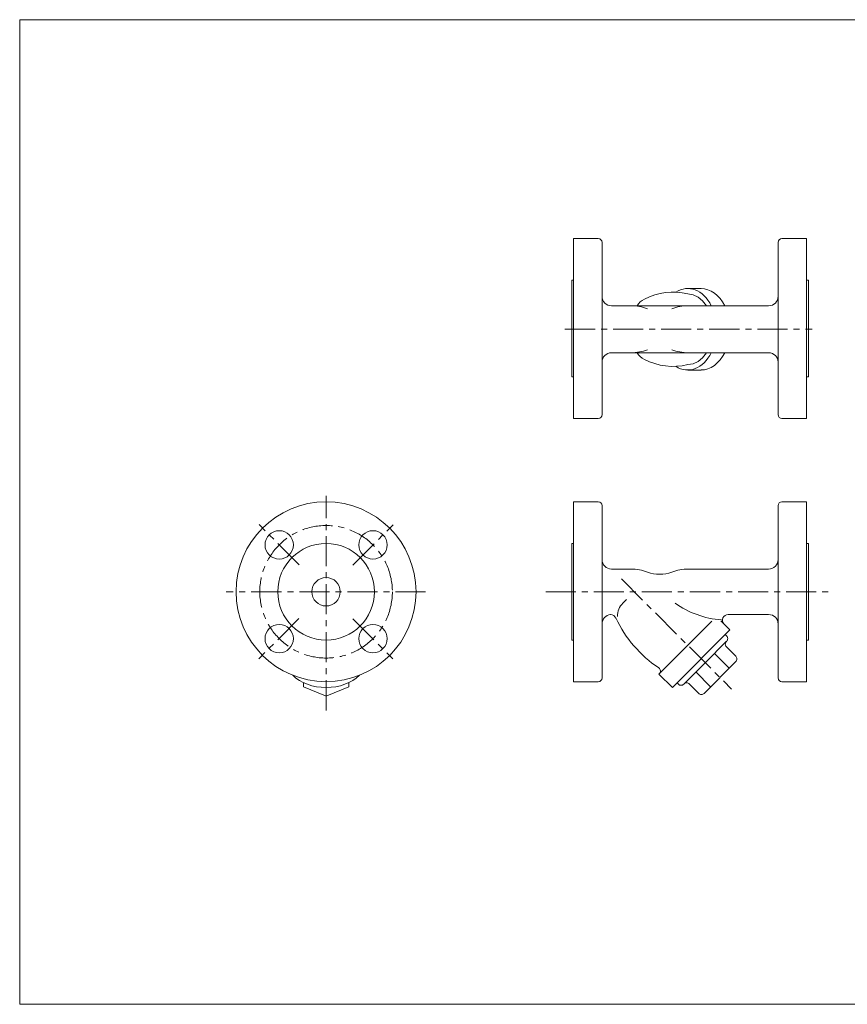
# Model space of a CAD drawing. Units: millimetres. Extents: x -380 to 380, y -263 to 276.
# Drawn here: x -380 to 57, y -263 to 257 of the extents above; entities that cross this region are included whole.
import ezdxf

# ---------------------------------------------------------------- set-up
doc = ezdxf.new("R2010")
doc.units = ezdxf.units.MM
doc.header["$LTSCALE"] = 0.5
doc.linetypes.add('CENTER', pattern=[50.8, 31.75, -6.35, 6.35, -6.35])
for name, color, linetype in [('Layer0003', 7, 'Continuous'), ('Layer0004', 7, 'Continuous'), ('ZUWAKU', 7, 'Continuous')]:
    doc.layers.add(name, color=color, linetype=linetype)

# ---------------------------------------------------------------- blocks, each defined once
blk = doc.blocks.new('DC_GROUP_KY-6-15_5')
at = {"layer": 'Layer0003', "color": 7, "linetype": 'Continuous', "lineweight": 0}
for p, q in [((-87.5, -92.62), (-87.5, 2.38)), ((-87.5, 2.38), (-74.5, 2.38)), ((-72.5, 0.38), (-72.5, -90.62)), ((20.5, 0.38), (20.5, -90.62)), ((35.5, 2.38), (22.5, 2.38)), ((35.5, -92.62), (35.5, 2.38)), ((-88.5, -19.62), (-88.5, -70.62)), ((-87.5, -19.62), (-88.5, -19.62)), ((36.5, -19.62), (35.5, -19.62)), ((36.5, -70.62), (36.5, -19.62)), ((-67.5, -33.12), (-57.15, -33.12)), ((-26.97, -33.12), (15.5, -33.12)), ((-61.45, -51.07), (-59.6, -49.24)), ((15.5, -57.12), (-5.85, -57.12)), ((-14.45, -60.64), (-42.42, -88.62)), ((-9.78, -60.43), (-4.95, -65.27)), ((-35.35, -95.69), (-4.95, -65.27)), ((-88.5, -70.62), (-87.5, -70.62)), ((-6.7, -71.3), (-18.02, -82.59)), ((-7.42, -67.74), (-6.7, -68.47)), ((35.5, -70.62), (36.5, -70.62)), ((-13.12, -77.69), (-5.35, -85.49)), ((-1.85, -79.17), (-6.8, -74.23)), ((-18.02, -82.59), (-29.33, -93.93)), ((-18.62, -98.77), (-1.85, -82)), ((-22.92, -87.49), (-15.15, -95.29)), ((-74.5, -92.62), (-87.5, -92.62)), ((-42.42, -88.62), (-35.35, -95.69)), ((-32.16, -93.93), (-32.87, -93.22)), ((22.5, -92.62), (35.5, -92.62)), ((-26.39, -93.82), (-21.45, -98.77))]:
    blk.add_line(p, q, dxfattribs=at)
for centre, radius, start, end in [((-74.5, 0.38), 2, 0, 90), ((22.5, 0.38), 2, 90, 180), ((-67.5, -28.12), 5, 180, 270), ((15.5, -28.12), 5, 270, 0), ((-57.15, -57.62), 24.5, 69.2066, 90), ((-42.06, -17.89), 18, 249.2066, 290.7934), ((-26.97, -57.62), 24.5, 90, 110.7934), ((-54.37, -58.14), 10, 135, 180), ((-5.82, -11.69), 48.42, 234.4844, 265.6719), ((-67.5, -62.12), 5, 94.951, 180), ((-67.92, -57.24), 0.1, 84.0556, 94.951), ((-68.27, -60.62), 3.5, 27.8989, 84.0556), ((-5.85, -60.12), 3, 90, 225), ((15.5, -62.12), 5, 0, 90), ((-6.35, -31.34), 65, 205.1626, 236.1799), ((-5.39, -72.82), 2, 134.9367, 225.1126), ((-8.11, -69.88), 2, 314.9367, 45), ((-3.26, -80.58), 2, 315, 45.1126), ((-43.64, -87.01), 2, 315, 56.1799), ((-74.5, -90.62), 2, 270, 0), ((-27.81, -95.23), 2, 45, 135.0633), ((22.5, -90.62), 2, 180, 270), ((-30.75, -92.52), 2, 225, 315.0633), ((-20.03, -97.35), 2, 225, 315)]:
    blk.add_arc(centre, radius, start, end, dxfattribs=at)
at = {"layer": 'Layer0004', "color": 56, "linetype": 'CENTER', "lineweight": 0}
blk.add_line((-62.27, -38.34), (-4.06, -96.55), dxfattribs=at)
blk = doc.blocks.new('DC_GROUP_KY-6-15_14')
at = {"color": 7, "linetype": 'Continuous', "lineweight": 13}
blk.add_ellipse((-218.21, -80.48), major_axis=(21.51, -0.01), ratio=0.707107, start_param=3.756744, end_param=5.669128, dxfattribs=at)
at = {"layer": 'Layer0003', "color": 7, "linetype": 'Continuous', "lineweight": 0}
for p, q in [((-230.21, -93.1), (-230.21, -95.29)), ((-206.21, -95.29), (-206.21, -93.1)), ((-230.21, -95.29), (-218.59, -100.02)), ((-218.21, -100.19), (-218.21, -95.69)), ((-217.84, -100.02), (-206.21, -95.29))]:
    blk.add_line(p, q, dxfattribs=at)
for centre, radius in [((-218.21, -45.12), 47.5), ((-242.96, -20.37), 7.5), ((-193.46, -20.37), 7.5), ((-218.21, -45.12), 25.5), ((-218.21, -45.12), 7.5), ((-242.96, -69.87), 7.5), ((-193.46, -69.87), 7.5)]:
    blk.add_circle(centre, radius, dxfattribs=at)
blk.add_arc((-218.21, -99.09), 1, 247.8806, 292.1194, dxfattribs=at)
at = {"layer": 'Layer0004', "color": 56, "linetype": 'CENTER', "lineweight": 0}
for p, q in [((-232.42, -30.89), (-253.63, -9.67)), ((-204.06, -30.99), (-182.84, -9.78)), ((-232.52, -59.25), (-253.74, -80.46)), ((-204.16, -59.35), (-182.95, -80.57))]:
    blk.add_line(p, q, dxfattribs=at)
blk.add_circle((-218.21, -45.12), 35, dxfattribs=at)
blk = doc.blocks.new('DC_GROUP_KY-6-15_7')
at = {"layer": 'Layer0003', "color": 7, "linetype": 'Continuous', "lineweight": 13}
for p, q in [((-24.43, 111.77), (-27.21, 112.18)), ((-21.78, 110.54), (-24.43, 111.77)), ((-19.36, 108.56), (-21.78, 110.54)), ((-17.3, 105.91), (-19.36, 108.56))]:
    blk.add_line(p, q, dxfattribs=at)
blk = doc.blocks.new('DC_GROUP_KY-6-15_8')
at = {"layer": 'Layer0003', "color": 7, "linetype": 'Continuous', "lineweight": 13}
for p, q in [((-19.36, 78.45), (-21.78, 76.47)), ((-17.3, 81.11), (-19.36, 78.45)), ((-24.43, 75.25), (-27.21, 74.83)), ((-21.78, 76.47), (-24.43, 75.25))]:
    blk.add_line(p, q, dxfattribs=at)
blk = doc.blocks.new('DC_GROUP_KY-6-15_6')
at = {"color": 7, "linetype": 'Continuous', "lineweight": 13}
for centre, start_param, end_param in [((-27.23, 93.51), 5.326676, 6.711525), ((-20.16, 93.51), 5.326676, 6.283185), ((-27.23, 93.51), 2.713253, 4.098102), ((-20.16, 93.51), 3.141593, 4.098102)]:
    blk.add_ellipse(centre, major_axis=(0, 21.51), ratio=0.707107, start_param=start_param, end_param=end_param, dxfattribs=at)
at = {"layer": 'Layer0003', "color": 7, "linetype": 'Continuous', "lineweight": 0}
for p, q in [((-87.5, 141.41), (-74.5, 141.41)), ((-87.5, 46.41), (-87.5, 141.41)), ((35.5, 141.41), (22.5, 141.41)), ((35.5, 46.41), (35.5, 141.41)), ((-72.5, 139.41), (-72.5, 48.41)), ((20.5, 139.41), (20.5, 48.41)), ((-87.5, 119.41), (-88.5, 119.41)), ((-88.5, 119.41), (-88.5, 68.41)), ((-20.16, 115.02), (-27.23, 115.02)), ((36.5, 119.41), (35.5, 119.41)), ((36.5, 68.41), (36.5, 119.41)), ((-67.5, 105.91), (-57.15, 105.91)), ((-57.15, 105.91), (15.5, 105.91)), ((-67.5, 81.11), (-57.15, 81.11)), ((-57.15, 81.11), (15.5, 81.11)), ((-88.5, 68.41), (-87.5, 68.41)), ((-20.16, 71.99), (-27.23, 71.99)), ((35.5, 68.41), (36.5, 68.41)), ((-74.5, 46.41), (-87.5, 46.41)), ((22.5, 46.41), (35.5, 46.41))]:
    blk.add_line(p, q, dxfattribs=at)
for centre, radius, start, end in [((-74.5, 139.41), 2, 0, 90), ((22.5, 139.41), 2, 90, 180), ((-67.5, 110.91), 5, 180, 270), ((-45.5, 100.56), 10, 117.5312, 147.625), ((-34.95, 80.31), 32.8, 76.375, 117.5312), ((15.5, 110.91), 5, 270, 0), ((-57.15, 81.41), 24.5, 69.2344, 90), ((-26.97, 81.41), 24.5, 90, 110.7812), ((-67.5, 76.11), 5, 90, 180), ((-57.15, 105.61), 24.5, 270, 290.7812), ((-45.5, 86.46), 10, 212.375, 242.4688), ((-26.97, 105.61), 24.5, 249.2344, 270), ((15.5, 76.11), 5, 0, 90), ((-34.95, 106.71), 32.8, 242.4688, 283.625), ((-74.5, 48.41), 2, 270, 0), ((22.5, 48.41), 2, 180, 270)]:
    blk.add_arc(centre, radius, start, end, dxfattribs=at)
at = {"layer": 'Layer0003', "linetype": 'Continuous'}
for name in ['DC_GROUP_KY-6-15_7', 'DC_GROUP_KY-6-15_8']:
    blk.add_blockref(name, (0, 0), dxfattribs=at)

msp = doc.modelspace()

# ---------------------------------------------------------------- linework, layer by layer
at = {"layer": 'Layer0004', "color": 56, "linetype": 'CENTER', "lineweight": 0}
for p, q in [((-92.05, 93.51), (38.43, 93.51)), ((-218.21, -107.77), (-218.21, 5.53)), ((-165.64, -45.12), (-270.94, -45.12)), ((-102.25, -45.12), (49.43, -45.12))]:
    msp.add_line(p, q, dxfattribs=at)
at = {"layer": 'ZUWAKU', "color": 7, "linetype": 'Continuous', "lineweight": 13}
for p, q in [((-380, 257), (-380, -263)), ((380, 257), (-380, 257)), ((380, -263), (-380, -263))]:
    msp.add_line(p, q, dxfattribs=at)

# ---------------------------------------------------------------- block references
at = {"layer": 'Layer0003', "linetype": 'Continuous'}
msp.add_blockref('DC_GROUP_KY-6-15_6', (0, 0), dxfattribs=at)
at = {"layer": 'Layer0004', "linetype": 'Continuous'}
for name in ['DC_GROUP_KY-6-15_14', 'DC_GROUP_KY-6-15_5']:
    msp.add_blockref(name, (0, 0), dxfattribs=at)

doc.saveas('drawing.dxf')
